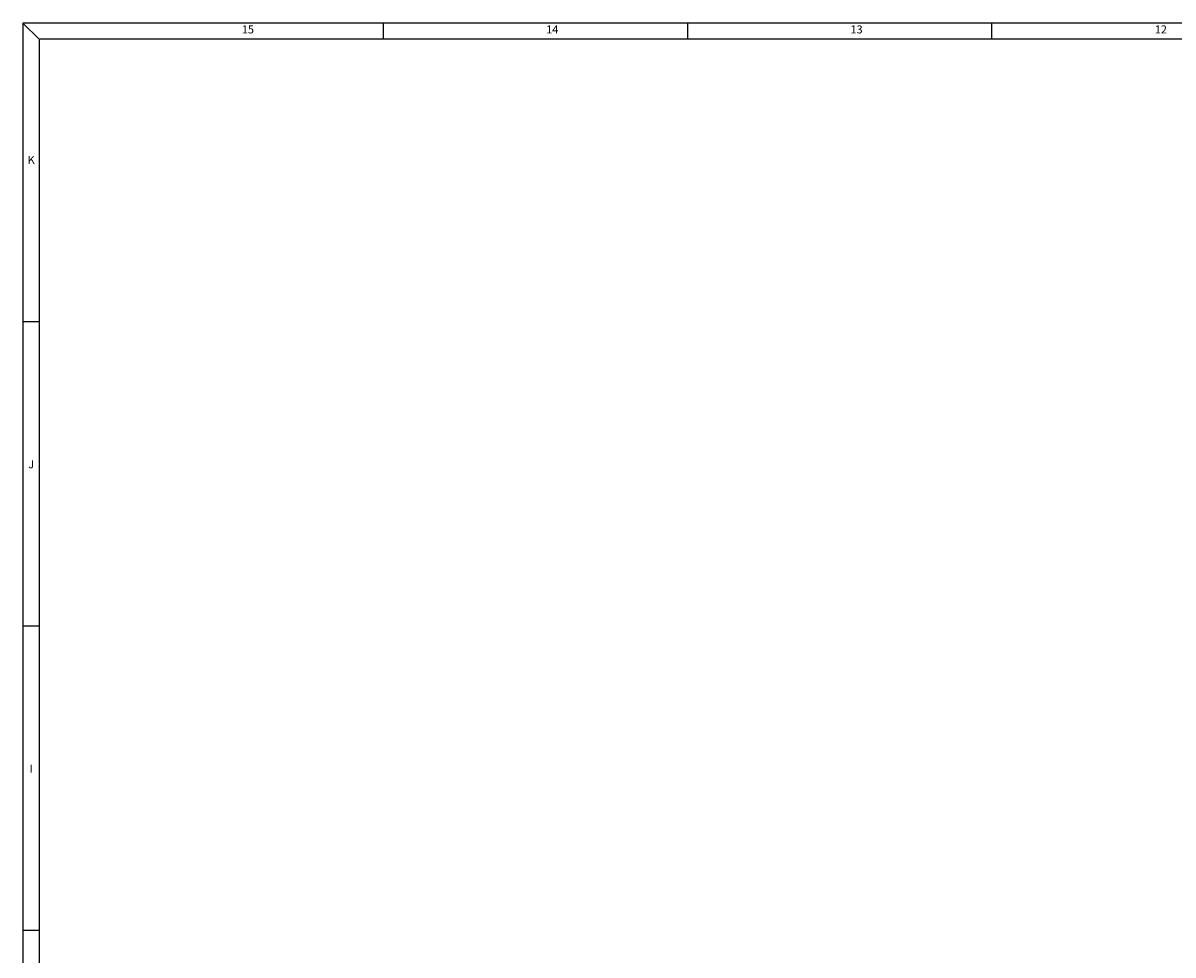
# Model space of a CAD drawing. Extents: x -330 to 3177, y -965 to 1498.
# Drawn here: x -300 to 561, y 800 to 1498 of the extents above; entities that cross this region are included whole.
import ezdxf
from ezdxf.enums import TextEntityAlignment as Align

# ---------------------------------------------------------------- set-up
doc = ezdxf.new("R2010")
doc.units = 0
for name, color, linetype in [('DH_MASS', 3, 'Continuous'), ('DH_RAHMEN', 124, 'Continuous'), ('DH_Rahmen_dünn', 8, 'Continuous')]:
    doc.layers.add(name, color=color, linetype=linetype)
doc.styles.get("Standard").update_dxf_attribs({"font": 'monotxt.shx'})

# ---------------------------------------------------------------- blocks, each defined once
blk = doc.blocks.new('RAHMEN')
at = {"layer": 'DH_RAHMEN'}
for p, q in [((3507.22, 2463.02), (30.22, 2463.02)), ((30.22, 2463.02), (30.22, 0.02))]:
    blk.add_line(p, q, dxfattribs=at)
at = {"layer": 'DH_Rahmen_dünn'}
for p, q in [((30.22, 2463.02), (42.22, 2451.02)), ((300.22, 2451.02), (300.22, 2463.02)), ((528.22, 2451.02), (528.22, 2463.02)), ((756.22, 2451.02), (756.22, 2463.02)), ((3507.22, 2451.02), (42.22, 2451.02)), ((42.22, 2451.02), (42.22, 0.02)), ((30.22, 2239.52), (42.22, 2239.52)), ((30.22, 2011.52), (42.22, 2011.52)), ((30.22, 1783.52), (42.22, 1783.52))]:
    blk.add_line(p, q, dxfattribs=at)
for s, p in [('15', (198.74, 2457.43)), ('14', (426.74, 2457.43)), ('13', (654.74, 2457.43)), ('12', (882.74, 2457.43)), ('K', (36.37, 2359.7)), ('J', (36.37, 2131.7)), ('I', (36.37, 1903.7))]:
    blk.add_text(s, height=6, dxfattribs=at).set_placement(p, align=Align.MIDDLE)

msp = doc.modelspace()

# ---------------------------------------------------------------- block references
at = {"layer": 'DH_MASS'}
msp.add_blockref('RAHMEN', (-330.404, -965.061), dxfattribs=at)

doc.saveas('drawing.dxf')
